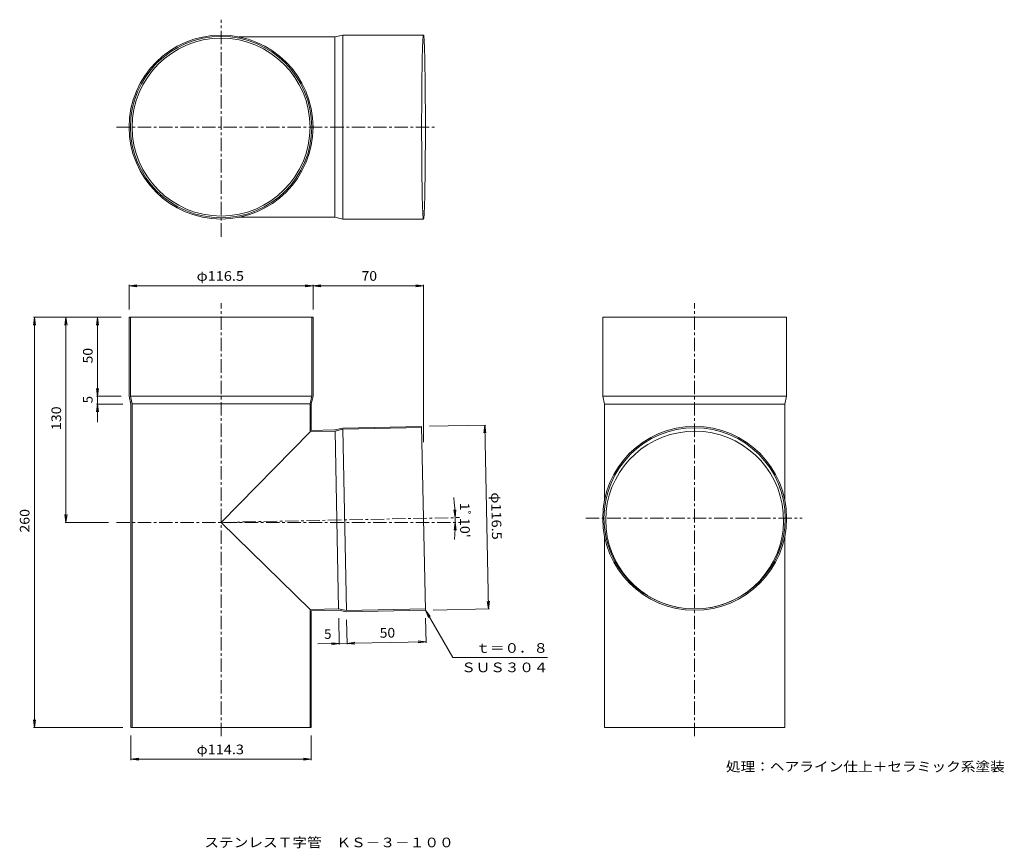
# Model space of a CAD drawing. Units: millimetres. Extents: x -1296 to 1822, y -1358 to 1267.
import ezdxf

# ---------------------------------------------------------------- set-up
doc = ezdxf.new("R2010")
doc.units = ezdxf.units.MM
doc.header["$LTSCALE"] = 10
doc.linetypes.add('JWW_CENTER1', pattern=[6.773333, 4.233333, -0.846667, 0.846667, -0.846667])
for name, color, linetype in [('0-0', 7, 'Continuous'), ('0-4', 7, 'Continuous'), ('F-5', 7, 'Continuous')]:
    doc.layers.add(name, color=color, linetype=linetype)
doc.styles.add('ＭＳ ゴシック', font='txt', dxfattribs={"height": 1})

msp = doc.modelspace()

# ---------------------------------------------------------------- linework, layer by layer
at = {"layer": '0-0', "color": 3, "linetype": 'JWW_CENTER1', "lineweight": 9}
for p, q in [((-658.4, 579.7), (-658.4, 1267.2)), ((-989.8, 926.9), (18.1, 926.9)), ((-658.4, -1002.7), (-658.4, 368.8)), ((841.6, -1002.7), (841.6, 368.8)), ((-658.4, -325.6), (97.1, -310.2)), ((-989.8, -325.6), (97.4, -325.6)), ((497.3, -312.6), (1182, -312.6))]:
    msp.add_line(p, q, dxfattribs=at)
at = {"layer": '0-0', "color": 3, "linetype": 'Continuous', "lineweight": 9}
for p, q in [((-298, 1212.7), (-273.1, 1218.2)), ((-273.1, 1218.2), (-17.2, 1218.2)), ((-273.1, 635.7), (-273.1, 1218.2)), ((-602.1, 1212.7), (-298, 1212.7)), ((-298, 641.2), (-298, 1212.7)), ((-602.1, 641.2), (-298, 641.2)), ((-298, 641.2), (-273.1, 635.7)), ((-273.1, 635.7), (-17.2, 635.7)), ((-949.7, 324.4), (-367.2, 324.4)), ((-949.7, 74.4), (-949.7, 324.4)), ((-945.7, 74.8), (-945.7, 324.4)), ((-371.2, 74.8), (-371.2, 324.4)), ((-367.2, 74.4), (-367.2, 324.4)), ((550.3, 74.4), (550.3, 324.4)), ((550.3, 324.4), (1132.8, 324.4)), ((1132.8, 74.4), (1132.8, 324.4)), ((-949.7, 74.4), (-944.2, 49.4)), ((-945.7, 74.8), (-940.2, 49.8)), ((-945.7, 74.8), (-371.2, 74.8)), ((-376.7, 49.8), (-371.2, 74.8)), ((-372.7, 49.4), (-367.2, 74.4)), ((550.3, 74.4), (555.8, 49.4)), ((550.3, 74.4), (1132.8, 74.4)), ((1127.3, 49.4), (1132.8, 74.4)), ((-944.2, -975.6), (-944.2, 49.4)), ((-940.2, -975.6), (-940.2, 49.8)), ((-940.2, 49.8), (-376.7, 49.8)), ((-376.7, -38.1), (-376.7, 49.8)), ((-372.7, -34), (-372.7, 49.4)), ((555.8, 49.4), (1127.3, 49.4)), ((555.8, -256.2), (555.8, 49.4)), ((1127.3, -256.2), (1127.3, 49.4)), ((-298, -32.5), (-273.1, -26.5)), ((-297.4, -36.5), (-272.6, -30.5)), ((-273.1, -26.5), (-23.1, -21.4)), ((-272.6, -30.5), (-23, -25.4)), ((-272.6, -30.5), (-260.9, -604.8)), ((-11.3, -603.8), (-23.1, -21.4)), ((-376.7, -38.1), (-658.4, -325.6)), ((-376.7, -38.1), (-297.4, -36.5)), ((-372.7, -34), (-298, -32.5)), ((-297.4, -36.5), (-286, -599.8)), ((-658.4, -325.6), (-376.7, -601.7)), ((555.8, -975.6), (555.8, -368.9)), ((1127.3, -975.6), (1127.3, -368.9)), ((-376.7, -601.7), (-286, -599.8)), ((-376.7, -975.6), (-376.7, -601.7)), ((-372.7, -605.6), (-286.3, -603.9)), ((-372.7, -975.6), (-372.7, -605.6)), ((-286.3, -603.9), (-261.2, -608.8)), ((-286, -599.8), (-260.9, -604.8)), ((-261.2, -608.8), (-11.3, -603.8)), ((-260.9, -604.8), (-11.3, -599.8)), ((-944.2, -975.6), (-372.7, -975.6)), ((555.8, -975.6), (1127.3, -975.6))]:
    msp.add_line(p, q, dxfattribs=at)
for radius in [291.3, 287.3, 281.7]:
    msp.add_circle((-658.4, 926.9), radius, dxfattribs=at)
for centre, major_axis, ratio in [((-17.2, 926.9), (0, -291.3), 0.0203), ((841.6, -312.6), (291.3, 0), 0.9997), ((841.6, -312.6), (287.2, 0), 0.9997)]:
    msp.add_ellipse(centre, major_axis=major_axis, ratio=ratio, dxfattribs=at)
msp.add_ellipse((841.6, -318.2), major_axis=(274.7, 62.7), ratio=0.9997, start_param=4.658414, end_param=10.587634, dxfattribs=at)
at = {"layer": '0-4', "color": 7, "linetype": 'Continuous', "lineweight": 9}
for p, q in [((-949.7, 424.4), (-924.9, 427.6)), ((-949.7, 349.4), (-949.7, 427.4)), ((-949.7, 424.4), (-17.2, 424.4)), ((-949.7, 424.4), (-924.9, 421.1)), ((-342.4, 421.1), (-392, 427.6)), ((-342.4, 427.6), (-392, 421.1)), ((-367.2, 349.4), (-367.2, 427.4)), ((-17.2, 424.4), (-42, 427.6)), ((-17.2, 424.4), (-42, 421.1)), ((-17.2, -71.5), (-17.2, 427.4)), ((-1249.7, 324.4), (-1253, 299.6)), ((-974.7, 324.4), (-1252.7, 324.4)), ((-1249.7, -975.6), (-1249.7, 324.4)), ((-1249.7, 324.4), (-1246.4, 299.6)), ((-1149.7, 324.4), (-1153, 299.6)), ((-1149.7, -325.6), (-1149.7, 324.4)), ((-1149.7, 324.4), (-1146.4, 299.6)), ((-1049.7, 324.4), (-1053, 299.6)), ((-1049.7, -7.5), (-1049.7, 324.4)), ((-1049.7, 324.4), (-1046.4, 299.6)), ((-1049.7, 74.4), (-1053, 99.2)), ((-1049.7, 74.4), (-1046.4, 99.2)), ((-974.7, 74.4), (-1052.7, 74.4)), ((-1049.7, 49.4), (-1053, 24.6)), ((-969.2, 49.4), (-1052.7, 49.4)), ((-1049.7, 49.4), (-1046.4, 24.6)), ((1.9, -20.9), (179.8, -17.2)), ((176.8, -17.3), (174.1, -42.2)), ((176.8, -17.3), (188.7, -599.7)), ((176.8, -17.3), (180.6, -42)), ((-1149.7, -325.6), (-1153, -300.8)), ((-1149.7, -325.6), (-1146.4, -300.8)), ((82.8, -310.5), (79, -285.8)), ((82.8, -310.5), (85.5, -285.7)), ((-1014.8, -325.6), (-1152.7, -325.6)), ((82.9, -325.6), (79.7, -350.4)), ((82.9, -325.6), (86.2, -350.4)), ((188.7, -599.7), (184.9, -575)), ((188.7, -599.7), (191.5, -574.8)), ((-11.3, -603.8), (4, -623.6)), ((-11.3, -603.8), (-1.7, -626.9)), ((-11.3, -603.8), (75.3, -753.7)), ((13.7, -603.2), (191.7, -599.6)), ((-285.8, -628.9), (-284.1, -712.3)), ((-260.7, -633.8), (-259.1, -711.8)), ((-10.8, -628.8), (-9.2, -706.7)), ((-351.8, -710.7), (-9.2, -703.7)), ((-284.2, -709.3), (-309, -706.6)), ((-284.2, -709.3), (-308.9, -713.1)), ((-259.2, -708.8), (-234.5, -705.1)), ((-259.2, -708.8), (-234.3, -711.6)), ((-9.2, -703.7), (-34.1, -701)), ((-9.2, -703.7), (-33.9, -707.5)), ((75.3, -753.7), (375.2, -753.7)), ((-1249.7, -975.6), (-1253, -950.8)), ((-1249.7, -975.6), (-1246.4, -950.8)), ((-969.2, -975.6), (-1252.7, -975.6)), ((-944.2, -1000.6), (-944.2, -1078.6)), ((-372.7, -1000.6), (-372.7, -1078.6)), ((-944.2, -1075.6), (-919.4, -1072.4)), ((-944.2, -1075.6), (-372.7, -1075.6)), ((-944.2, -1075.6), (-919.4, -1078.9)), ((-372.7, -1075.6), (-397.5, -1072.4)), ((-372.7, -1075.6), (-397.5, -1078.9))]:
    msp.add_line(p, q, dxfattribs=at)
msp.add_arc((-658.4, -325.6), 741.4, 355.8182, 6.1227, dxfattribs=at)

# ---------------------------------------------------------------- texts
at = {"layer": '0-4', "color": 2, "linetype": 'Continuous', "lineweight": 9, "style": 'ＭＳ ゴシック'}
for s, width, p in [('φ116.5', 1.107143, (-735.9, 440)), ('70', 1.0625, (-213.4, 440)), ('ｔ＝０．８', 1.1, (148.2, -738.7)), ('ＳＵＳ３０４', 1.104167, (102.6, -800.1)), ('φ114.3', 1.107143, (-735.9, -1060)), ('処理：ヘアライン仕上＋セラミック系塗装', 1.118421, (940.5, -1114.5))]:
    msp.add_text(s, height=30.48, dxfattribs=dict(at, width=width)).set_placement(p)
for s, rotation, width, p in [('50', 90, 1.0625, (-1065.3, 178.1)), ('130', 90, 1.083333, (-1165.3, -33.1)), ('φ116.5', 271.1666, 1.107143, (196.8, -230.7)), ("1ﾟ10'", 270.5833, 1.1, (98, -262.9)), ('260', 90, 1.083333, (-1265.3, -358.1)), ('50', 1.1667, 1.0625, (-155.8, -691.1))]:
    msp.add_text(s, height=30.48, rotation=rotation, dxfattribs=dict(at, width=width)).set_placement(p)
for rotation, p in [(90, (-1065.3, 51.9)), (1.1667, (-331.7, -694.7))]:
    msp.add_text('5', height=30.5, rotation=rotation, dxfattribs=at).set_placement(p)
at = {"layer": 'F-5', "color": 2, "linetype": 'Continuous', "lineweight": 9, "style": 'ＭＳ ゴシック', "width": 1.117647}
msp.add_text('ステンレスＴ字管\u3000ＫＳ－３－１００', height=30.48, dxfattribs=at).set_placement((-711.6, -1354.8))

doc.saveas('drawing.dxf')
